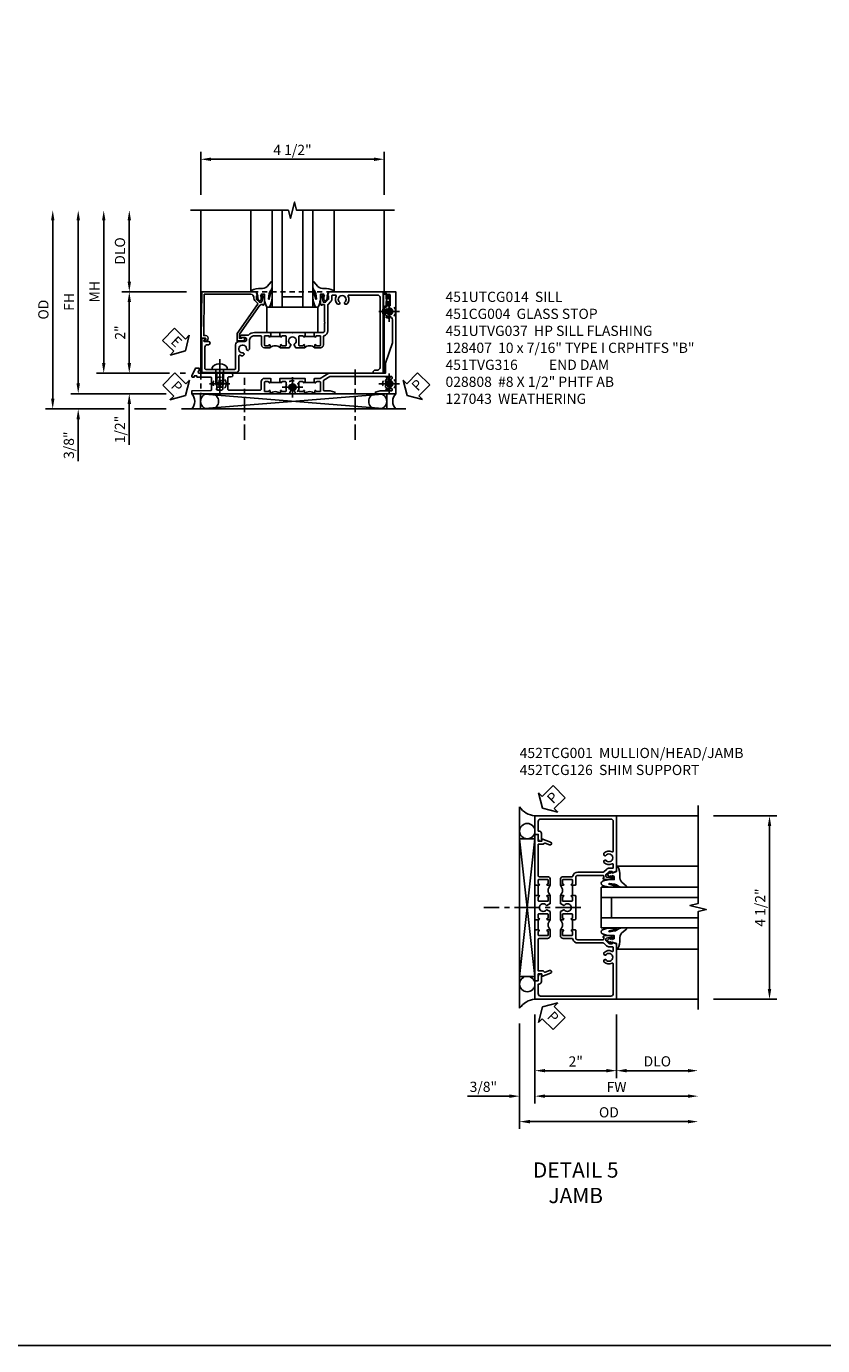
# Model space of a CAD drawing. Extents: x 0 to 118, y 0 to 75.
# Drawn here: x 37 to 57, y 0 to 33 of the extents above; entities that cross this region are included whole.
import ezdxf

# ---------------------------------------------------------------- set-up
doc = ezdxf.new("R2010")
doc.units = 0
doc.header["$LTSCALE"] = 0.5
doc.header["$MEASUREMENT"] = 0
for name, pattern in [('CENTER', [2, 1.25, -0.25, 0.25, -0.25]), ('CENTER2', [1.125, 0.75, -0.125, 0.125, -0.125]), ('HIDDEN', [0.375, 0.25, -0.125])]:
    doc.linetypes.add(name, pattern=pattern)
doc.layers.get('0').update_dxf_attribs({"color": 4, "linetype": 'CONTINUOUS'})
for name, color, linetype in [('CENTER', 1, 'CENTER'), ('DIME', 2, 'CONTINUOUS'), ('FORMAT', 7, 'CONTINUOUS'), ('HIDDEN', 3, 'HIDDEN'), ('TEXT', 3, 'CONTINUOUS')]:
    doc.layers.add(name, color=color, linetype=linetype)
doc.styles.get("Standard").update_dxf_attribs({"font": 'arial.ttf'})
doc.dimstyles.new('EXT_ON-OFF', dxfattribs={"dimscale": 2, "dimtxt": 0.125, "dimasz": 0.125, "dimexe": 0.09, "dimexo": 0.1875, "dimgap": 0.05, "dimtad": 3, "dimdec": 5, "dimzin": 3, "dimdsep": 46, "dimlunit": 5, "dimtxsty": 'STANDARD', "dimcen": 0, "dimse2": 1, "dimazin": 0, "dimtfac": 1, "dimtdec": 5, "dimtofl": 0, "dimtmove": 0, "dimatfit": 0, "dimfxl": 1, "dimfrac": 2, "dimtolj": 1, "dimtzin": 3, "dimarcsym": 0})
doc.dimstyles.new('EXT_ON-ON', dxfattribs={"dimscale": 2, "dimtxt": 0.125, "dimasz": 0.125, "dimexe": 0.09, "dimexo": 0.1875, "dimgap": 0.05, "dimtad": 3, "dimdec": 5, "dimzin": 3, "dimdsep": 46, "dimlunit": 5, "dimtxsty": 'STANDARD', "dimcen": 0, "dimazin": 0, "dimtfac": 1, "dimtdec": 5, "dimtofl": 0, "dimtmove": 0, "dimatfit": 0, "dimfxl": 1, "dimfrac": 2, "dimtolj": 1, "dimtzin": 3, "dimarcsym": 0})

# ---------------------------------------------------------------- blocks, each defined once
blk = doc.blocks.new('*D116')
at = {"layer": 'DIME', "color": 0, "lineweight": -2, "transparency": 16777216}
for p, q in [((3.375, 2.75), (4.93, 2.75)), ((4.75, -1.5), (4.75, 2.5)), ((3.375, -1.75), (4.93, -1.75))]:
    blk.add_line(p, q, dxfattribs=at)
at = {"layer": 'DIME', "color": 0, "transparency": 16777216}
for points in [[(4.708, 2.5), (4.792, 2.5), (4.75, 2.75)], [(4.708, -1.5), (4.792, -1.5), (4.75, -1.75)]]:
    blk.add_solid(points, dxfattribs=at)
at = {"layer": 'DIME', "color": 0, "transparency": 16777216, "insert": (4.521, 0.5), "char_height": 0.25, "attachment_point": 5, "rotation": 90}
blk.add_mtext('\\A1;4 1/2"', dxfattribs=at)
blk = doc.blocks.new('*D117')
at = {"layer": 'DIME', "color": 0, "lineweight": -2, "transparency": 16777216}
for p, q in [((-1, -2.125), (-1, -4.305)), ((-1.375, -2.344), (-1.375, -4.305)), ((-1.625, -4.125), (-2.653, -4.125)), ((-0.75, -4.125), (-0.5, -4.125))]:
    blk.add_line(p, q, dxfattribs=at)
at = {"layer": 'DIME', "color": 0, "transparency": 16777216}
for points in [[(-1.625, -4.083), (-1.625, -4.167), (-1.375, -4.125)], [(-0.75, -4.083), (-0.75, -4.167), (-1, -4.125)]]:
    blk.add_solid(points, dxfattribs=at)
at = {"layer": 'DIME', "color": 0, "transparency": 16777216, "insert": (-2.264, -3.896), "char_height": 0.25, "attachment_point": 5}
blk.add_mtext('\\A1;3/8"', dxfattribs=at)
blk = doc.blocks.new('*D118')
at = {"layer": 'DIME', "color": 0, "lineweight": -2, "transparency": 16777216}
for p, q in [((-1.375, -2.344), (-1.375, -4.93)), ((-1.125, -4.75), (2.75, -4.75))]:
    blk.add_line(p, q, dxfattribs=at)
at = {"layer": 'DIME', "color": 0, "transparency": 16777216}
for points in [[(-1.125, -4.708), (-1.125, -4.792), (-1.375, -4.75)], [(2.75, -4.708), (2.75, -4.792), (3, -4.75)]]:
    blk.add_solid(points, dxfattribs=at)
at = {"layer": 'DIME', "color": 0, "transparency": 16777216, "insert": (0.813, -4.521), "char_height": 0.25, "attachment_point": 5}
blk.add_mtext('\\A1;OD', dxfattribs=at)
blk = doc.blocks.new('*D119')
at = {"layer": 'DIME', "color": 0, "lineweight": -2, "transparency": 16777216}
for p, q in [((-1, -2.125), (-1, -4.305)), ((-0.75, -4.125), (2.75, -4.125))]:
    blk.add_line(p, q, dxfattribs=at)
at = {"layer": 'DIME', "color": 0, "transparency": 16777216}
for points in [[(-0.75, -4.083), (-0.75, -4.167), (-1, -4.125)], [(2.75, -4.083), (2.75, -4.167), (3, -4.125)]]:
    blk.add_solid(points, dxfattribs=at)
at = {"layer": 'DIME', "color": 0, "transparency": 16777216, "insert": (1, -3.9), "char_height": 0.25, "attachment_point": 5}
blk.add_mtext('\\A1;FW', dxfattribs=at)
blk = doc.blocks.new('*D120')
at = {"layer": 'DIME', "color": 0, "lineweight": -2, "transparency": 16777216}
for p, q in [((-1, -2.125), (-1, -3.68)), ((1, -2.125), (1, -3.68)), ((-0.75, -3.5), (0.75, -3.5))]:
    blk.add_line(p, q, dxfattribs=at)
at = {"layer": 'DIME', "color": 0, "transparency": 16777216}
for points in [[(-0.75, -3.458), (-0.75, -3.542), (-1, -3.5)], [(0.75, -3.458), (0.75, -3.542), (1, -3.5)]]:
    blk.add_solid(points, dxfattribs=at)
at = {"layer": 'DIME', "color": 0, "transparency": 16777216, "insert": (0, -3.274), "char_height": 0.25, "attachment_point": 5}
blk.add_mtext('\\A1;2"', dxfattribs=at)
blk = doc.blocks.new('*D121')
at = {"layer": 'DIME', "color": 0, "lineweight": -2, "transparency": 16777216}
for p, q in [((1, -2.125), (1, -3.68)), ((1.25, -3.5), (2.75, -3.5))]:
    blk.add_line(p, q, dxfattribs=at)
at = {"layer": 'DIME', "color": 0, "transparency": 16777216}
for points in [[(1.25, -3.458), (1.25, -3.542), (1, -3.5)], [(2.75, -3.458), (2.75, -3.542), (3, -3.5)]]:
    blk.add_solid(points, dxfattribs=at)
at = {"layer": 'DIME', "color": 0, "transparency": 16777216, "insert": (2, -3.271), "char_height": 0.25, "attachment_point": 5}
blk.add_mtext('\\A1;DLO', dxfattribs=at)
blk = doc.blocks.new('B452TCG126')
for p, q in [((0.92, 0.797), (0.92, 1.047)), ((0.92, 0.203), (0.92, -0.047))]:
    blk.add_line(p, q)
for points in [[(1, 1.057), (0.99, 1.047), (0.904, 1.047, -1), (0.904, 1.078), (0.905, 1.078, 0.414214), (0.92, 1.093), (0.92, 1.173, 0.414214), (0.905, 1.188), (0.69, 1.188, 0.414214), (0.675, 1.173), (0.675, 1.093, 0.414214), (0.69, 1.078), (0.69, 1.078, -1), (0.69, 1.047), (0.625, 1.047), (0.625, 1.188, -0.414214), (0.695, 1.258), (0.9, 1.258, 0.414214), (0.92, 1.278), (0.92, 2.055), (0.799, 2.055, -0.315299), (0.78, 2.068), (0.779, 2.071, 0.414214), (0.753, 2.083), (0.641, 2.042, -1), (0.617, 2.108), (0.834, 2.187), (0.834, 2.125), (0.92, 2.125), (0.92, 2.295), (1, 2.295)], [(0.905, 0.766), (0.904, 0.766, -1), (0.904, 0.797), (0.99, 0.797), (1, 0.787), (1, 0.51), (0.99, 0.5), (1, 0.49), (1, 0.213), (0.99, 0.203), (0.904, 0.203, -1), (0.904, 0.234), (0.905, 0.234, 0.414214), (0.92, 0.249), (0.92, 0.329, 0.414214), (0.905, 0.344), (0.69, 0.344, 0.414214), (0.675, 0.329), (0.675, 0.249, 0.414214), (0.69, 0.234), (0.69, 0.234, -1), (0.69, 0.203), (0.625, 0.203), (0.625, 0.4), (0.707, 0.448, -0.386545), (0.72, 0.445, 3.127286), (0.72, 0.555, -0.386545), (0.707, 0.552), (0.625, 0.6), (0.625, 0.797), (0.69, 0.797, -1), (0.69, 0.766), (0.69, 0.766, 0.414214), (0.675, 0.751), (0.675, 0.671, 0.414214), (0.69, 0.656), (0.905, 0.656, 0.414214), (0.92, 0.671), (0.92, 0.751, 0.414214)], [(0.99, -0.047), (1, -0.057), (1, -1.295), (0.92, -1.295), (0.92, -1.125), (0.834, -1.125), (0.834, -1.187), (0.617, -1.108, -1), (0.641, -1.042), (0.753, -1.083, 0.414214), (0.779, -1.071), (0.78, -1.068, -0.315299), (0.799, -1.055), (0.92, -1.055), (0.92, -0.278, 0.414214), (0.9, -0.258), (0.695, -0.258, -0.414214), (0.625, -0.188), (0.625, -0.047), (0.69, -0.047, -1), (0.69, -0.078), (0.69, -0.078, 0.414214), (0.675, -0.093), (0.675, -0.173, 0.414214), (0.69, -0.188), (0.905, -0.188, 0.414214), (0.92, -0.173), (0.92, -0.093, 0.414214), (0.905, -0.078), (0.904, -0.078, -1), (0.904, -0.047)]]:
    blk.add_lwpolyline(points, format="xyb", close=True)
for centre in [(0.494, 0.922), (0.494, 0.078)]:
    blk.add_arc(centre, 0.181, 316.3972, 43.6028)
blk = doc.blocks.new('B452TCG001')
for p, q in [((-0.08, 0.797), (-0.08, 1.047)), ((-0.08, -0.047), (-0.08, 0.203))]:
    blk.add_line(p, q)
for points in [[(0.897, 1.356), (0.897, 1.385), (0.826, 1.385, 0.198912), (0.808, 1.378), (0.741, 1.311), (0.741, 1.269, 0.354119), (0.757, 1.25), (0.859, 1.227), (0.897, 1.227), (0.897, 1.256), (0.909, 1.256, -0.414214), (0.929, 1.236), (0.929, 1.207, -0.414214), (0.909, 1.187), (0.708, 1.187, -0.414214), (0.669, 1.226), (0.691, 1.226), (0.691, 1.268, 0.414214), (0.671, 1.288), (0.05, 1.288, 0.414214), (0, 1.238), (0, 1.057), (-0.01, 1.047), (-0.096, 1.047, -1), (-0.096, 1.078), (-0.095, 1.078, 0.414214), (-0.08, 1.093), (-0.08, 1.173, 0.414214), (-0.095, 1.188), (-0.31, 1.188, 0.414214), (-0.325, 1.173), (-0.325, 1.093, 0.414214), (-0.31, 1.078), (-0.31, 1.078, -1), (-0.31, 1.047), (-0.375, 1.047), (-0.375, 1.188, -0.414214), (-0.305, 1.258), (-0.094, 1.258, 0.33622), (-0.075, 1.273, -0.33622), (0.05, 1.368), (0.674, 1.368, 0.19902), (0.692, 1.375), (0.752, 1.435, -0.19902), (0.826, 1.465), (0.9, 1.465, 0.414214), (0.92, 1.485), (0.92, 1.557, 0.568098), (0.89, 1.574, -0.339754), (0.692, 1.606), (0.692, 1.65), (0.721, 1.667, -0.386545), (0.735, 1.664, 3.127286), (0.735, 1.775, -0.386545), (0.721, 1.772), (0.692, 1.789), (0.692, 1.833, -0.339754), (0.89, 1.865, 0.568098), (0.92, 1.882), (0.92, 2.61, 0.414214), (0.86, 2.67), (-0.86, 2.67, 0.414214), (-0.92, 2.61), (-0.92, 2.375), (-0.9, 2.375, -0.414214), (-0.84, 2.315), (-0.84, 2.125), (-0.858, 2.125, -0.414214), (-0.92, 2.187), (-0.92, 2.295), (-1, 2.295), (-1, 2.75), (1, 2.75), (1, 1.392)], [(0, 0.49), (0, 0.213), (-0.01, 0.203), (-0.096, 0.203, -1), (-0.096, 0.234), (-0.095, 0.234, 0.414214), (-0.08, 0.249), (-0.08, 0.329, 0.414214), (-0.095, 0.344), (-0.31, 0.344, 0.414214), (-0.325, 0.329), (-0.325, 0.249, 0.414214), (-0.31, 0.234), (-0.31, 0.234, -1), (-0.31, 0.203), (-0.375, 0.203), (-0.375, 0.4), (-0.293, 0.448, -0.386545), (-0.28, 0.445, 3.127286), (-0.28, 0.555, -0.386545), (-0.293, 0.552), (-0.375, 0.6), (-0.375, 0.797), (-0.31, 0.797, -1), (-0.31, 0.766), (-0.31, 0.766, 0.414214), (-0.325, 0.751), (-0.325, 0.671, 0.414214), (-0.31, 0.656), (-0.095, 0.656, 0.414214), (-0.08, 0.671), (-0.08, 0.751, 0.414214), (-0.095, 0.766), (-0.096, 0.766, -1), (-0.096, 0.797), (-0.01, 0.797), (0, 0.787), (0, 0.51), (-0.01, 0.5)], [(0.92, -0.882, 0.568098), (0.89, -0.865, -0.339754), (0.692, -0.833), (0.692, -0.789), (0.721, -0.772, -0.386545), (0.735, -0.775, 3.127286), (0.735, -0.664, -0.386545), (0.721, -0.667), (0.692, -0.65), (0.692, -0.606, -0.339754), (0.89, -0.574, 0.568098), (0.92, -0.557), (0.92, -0.485, 0.414214), (0.9, -0.465), (0.826, -0.465, -0.19902), (0.752, -0.435), (0.692, -0.375, 0.19902), (0.674, -0.368), (0.05, -0.368, -0.33622), (-0.075, -0.273, 0.33622), (-0.094, -0.258), (-0.305, -0.258, -0.414214), (-0.375, -0.188), (-0.375, -0.047), (-0.31, -0.047, -1), (-0.31, -0.078), (-0.31, -0.078, 0.414214), (-0.325, -0.093), (-0.325, -0.173, 0.414214), (-0.31, -0.188), (-0.095, -0.188, 0.414214), (-0.08, -0.173), (-0.08, -0.093, 0.414214), (-0.095, -0.078), (-0.096, -0.078, -1), (-0.096, -0.047), (-0.01, -0.047), (0, -0.057), (0, -0.238, 0.414214), (0.05, -0.288), (0.671, -0.288, 0.414214), (0.691, -0.268), (0.691, -0.226), (0.669, -0.226, -0.414214), (0.708, -0.187), (0.909, -0.187, -0.414214), (0.929, -0.207), (0.929, -0.236, -0.414214), (0.909, -0.256), (0.897, -0.256), (0.897, -0.227), (0.859, -0.227), (0.757, -0.25, 0.354119), (0.741, -0.269), (0.741, -0.311), (0.808, -0.378, 0.198912), (0.826, -0.385), (0.897, -0.385), (0.897, -0.356), (1, -0.392), (1, -1.75), (-1, -1.75), (-1, -1.295), (-0.92, -1.295), (-0.92, -1.187, -0.414214), (-0.858, -1.125), (-0.84, -1.125), (-0.84, -1.315, -0.414214), (-0.9, -1.375), (-0.92, -1.375), (-0.92, -1.61, 0.414214), (-0.86, -1.67), (0.86, -1.67, 0.414214), (0.92, -1.61)]]:
    blk.add_lwpolyline(points, format="xyb", close=True)
for centre in [(-0.506, 0.922), (-0.506, 0.078)]:
    blk.add_arc(centre, 0.181, 316.3972, 43.6028)
blk = doc.blocks.new('B027074-M')
blk.add_lwpolyline([(0.062, 0.144), (0.035, 0.149), (0.069, 0.257), (0.13, 0.261), (0.205, 0.259), (0.195, 0.29, 0.12571), (-0.037, 0.341, -0.226084), (-0.19, 0.391), (-0.286, 0.502, 0.644976), (-0.312, 0.49), (-0.31, 0.361, 0.151869), (-0.294, 0.316), (-0.255, 0.257, -0.029345), (-0.238, 0.205), (-0.221, 0.083, -0.653812), (-0.241, 0.076), (-0.285, 0.241, 0.888636), (-0.31, 0.239), (-0.31, 0.105, 0.064205), (-0.268, -0.084, 0.689636), (-0.165, -0.084, 0.070356), (-0.124, 0.105), (-0.124, 0.201), (-0.051, 0.201), (-0.029, 0.147), (-0.068, 0.142), (-0.034, 0.106), (-0.065, 0.084), (-0.004, 0.03), (0.052, 0.096), (0.027, 0.106)], format="xyb", close=True)
blk = doc.blocks.new('S451GT1000')
for p, q in [((-1, -0.625), (-1, -3)), ((0, -0.625), (-1, -0.625)), ((-0.75, -0.625), (-0.75, -3)), ((-0.25, -0.625), (-0.25, -3)), ((0, -0.625), (0, -3)), ((-0.25, -0.875), (-0.75, -0.875)), ((-1.518, -1), (-1.518, -3)), ((0.517, -1), (0.517, -3))]:
    blk.add_line(p, q)
at = {"rotation": 180}
blk.add_blockref('B027074-M', (-1.312, -0.742), dxfattribs=at)
at = {"xscale": -1, "rotation": 180}
blk.add_blockref('B027074-M', (0.312, -0.742), dxfattribs=at)
blk = doc.blocks.new('PSEAL2')
at = {"layer": 'TEXT', "color": 7}
for p, q in [((0.196, 0.338), (0, 0)), ((0.196, 0.21), (0.196, 0.338)), ((0.196, -0.338), (0, 0)), ((0.575, 0.21), (0.196, 0.21)), ((0.575, 0.21), (0.575, -0.21)), ((0.196, -0.21), (0.196, -0.338)), ((0.575, -0.21), (0.196, -0.21))]:
    blk.add_line(p, q, dxfattribs=at)
at = {"layer": 'TEXT', "color": 3}
blk.add_text('P', height=0.25, dxfattribs=at).set_placement((0.247, -0.116))
blk = doc.blocks.new('*D1945')
at = {"layer": 'DIME', "color": 0, "linetype": 'Continuous', "lineweight": -2, "transparency": 16777216}
for p, q in [((-4.752, -1.25), (-4.752, 2.75)), ((-2.595, -1.5), (-4.932, -1.5)), ((-2.344, -1.5), (-2.345, -1.5))]:
    blk.add_line(p, q, dxfattribs=at)
at = {"layer": 'DIME', "color": 0, "linetype": 'Continuous', "transparency": 16777216}
for points in [[(-4.793, 2.75), (-4.71, 2.75), (-4.752, 3)], [(-4.793, -1.25), (-4.71, -1.25), (-4.752, -1.5)]]:
    blk.add_solid(points, dxfattribs=at)
at = {"layer": 'DIME', "color": 0, "linetype": 'Continuous', "transparency": 16777216, "insert": (-4.977, 0.75), "char_height": 0.25, "attachment_point": 5, "rotation": 90}
blk.add_mtext('\\A1;FH  ', dxfattribs=at)
blk = doc.blocks.new('*D1934')
at = {"layer": 'DIME', "color": 0, "lineweight": -2, "transparency": 16777216}
for p, q in [((-3.5, 1.25), (-3.5, 2.75)), ((-2.101, 1), (-3.68, 1))]:
    blk.add_line(p, q, dxfattribs=at)
at = {"layer": 'DIME', "color": 0, "transparency": 16777216}
for points in [[(-3.542, 2.75), (-3.458, 2.75), (-3.5, 3)], [(-3.542, 1.25), (-3.458, 1.25), (-3.5, 1)]]:
    blk.add_solid(points, dxfattribs=at)
at = {"layer": 'DIME', "color": 0, "transparency": 16777216, "insert": (-3.729, 2), "char_height": 0.25, "attachment_point": 5, "rotation": 90}
blk.add_mtext('\\A1;DLO', dxfattribs=at)
blk = doc.blocks.new('*D1942')
at = {"layer": 'DIME', "color": 0, "lineweight": -2, "transparency": 16777216}
for p, q in [((-2.101, 1), (-3.68, 1)), ((-3.5, 0.75), (-3.5, -0.75)), ((-2.517, -1), (-3.68, -1)), ((-2.125, -1), (-2.251, -1))]:
    blk.add_line(p, q, dxfattribs=at)
at = {"layer": 'DIME', "color": 0, "transparency": 16777216}
for points in [[(-3.542, 0.75), (-3.458, 0.75), (-3.5, 1)], [(-3.542, -0.75), (-3.458, -0.75), (-3.5, -1)]]:
    blk.add_solid(points, dxfattribs=at)
at = {"layer": 'DIME', "color": 0, "transparency": 16777216, "insert": (-3.726, 0), "char_height": 0.25, "attachment_point": 5, "rotation": 90}
blk.add_mtext('\\A1;2"', dxfattribs=at)
blk = doc.blocks.new('B028808H')
for p, q in [((-0.091, 0.015), (-0.06, 0.015)), ((-0.091, 0.015), (-0.091, -0.015)), ((-0.015, 0.091), (-0.015, 0.06)), ((-0.015, 0.091), (0.015, 0.091)), ((0.015, 0.091), (0.015, 0.06)), ((0.06, 0.015), (0.091, 0.015)), ((0.091, 0.015), (0.091, -0.015)), ((-0.091, -0.015), (-0.06, -0.015)), ((-0.015, -0.06), (-0.015, -0.091)), ((-0.015, -0.091), (0.015, -0.091)), ((0.015, -0.06), (0.015, -0.091)), ((0.06, -0.015), (0.091, -0.015))]:
    blk.add_line(p, q)
blk.add_circle((0, 0), 0.161)
for centre, start, end in [((-0.06, 0.06), 270, 0), ((0.06, 0.06), 180, 270), ((-0.06, -0.06), 0, 89.9999), ((0.06, -0.06), 90, 180)]:
    blk.add_arc(centre, 0.0455, start, end)
at = {"layer": 'CENTER'}
for p, q in [((-0.25, 0), (0.25, 0)), ((0, 0.25), (0, -0.25))]:
    blk.add_line(p, q, dxfattribs=at)
blk = doc.blocks.new('*D1941')
at = {"layer": 'DIME', "color": 0, "lineweight": -2, "transparency": 16777216}
for p, q in [((-3.5, -0.75), (-3.5, -0.5)), ((-2.517, -1), (-3.68, -1)), ((-2.125, -1), (-2.251, -1)), ((-3.5, -1.75), (-3.5, -2.755))]:
    blk.add_line(p, q, dxfattribs=at)
at = {"layer": 'DIME', "color": 0, "transparency": 16777216}
for points in [[(-3.542, -0.75), (-3.458, -0.75), (-3.5, -1)], [(-3.542, -1.75), (-3.458, -1.75), (-3.5, -1.5)]]:
    blk.add_solid(points, dxfattribs=at)
at = {"layer": 'DIME', "color": 0, "transparency": 16777216, "insert": (-3.729, -2.378), "char_height": 0.25, "attachment_point": 5, "rotation": 90}
blk.add_mtext('\\A1;1/2"', dxfattribs=at)
blk = doc.blocks.new('*D1944')
at = {"layer": 'DIME', "color": 0, "lineweight": -2, "transparency": 16777216}
for p, q in [((-4.752, -1.25), (-4.752, -1)), ((-2.595, -1.5), (-4.932, -1.5)), ((-2.344, -1.5), (-2.345, -1.5)), ((-3.625, -1.875), (-4.932, -1.875)), ((-2.594, -1.875), (-3.375, -1.875)), ((-4.752, -2.125), (-4.752, -3.153))]:
    blk.add_line(p, q, dxfattribs=at)
at = {"layer": 'DIME', "color": 0, "transparency": 16777216}
for points in [[(-4.793, -1.25), (-4.71, -1.25), (-4.752, -1.5)], [(-4.793, -2.125), (-4.71, -2.125), (-4.752, -1.875)]]:
    blk.add_solid(points, dxfattribs=at)
at = {"layer": 'DIME', "color": 0, "transparency": 16777216, "insert": (-4.981, -2.764), "char_height": 0.25, "attachment_point": 5, "rotation": 90}
blk.add_mtext('\\A1;3/8"', dxfattribs=at)
blk = doc.blocks.new('*D1947')
at = {"layer": 'DIME', "color": 0, "lineweight": -2, "transparency": 16777216}
for p, q in [((-5.377, -1.625), (-5.377, 2.75)), ((-3.625, -1.875), (-5.557, -1.875)), ((-2.594, -1.875), (-3.375, -1.875))]:
    blk.add_line(p, q, dxfattribs=at)
at = {"layer": 'DIME', "color": 0, "transparency": 16777216}
for points in [[(-5.418, 2.75), (-5.335, 2.75), (-5.377, 3)], [(-5.418, -1.625), (-5.335, -1.625), (-5.377, -1.875)]]:
    blk.add_solid(points, dxfattribs=at)
at = {"layer": 'DIME', "color": 0, "transparency": 16777216, "insert": (-5.606, 0.562), "char_height": 0.25, "attachment_point": 5, "rotation": 90}
blk.add_mtext('\\A1;OD', dxfattribs=at)
blk = doc.blocks.new('*D1933')
at = {"layer": 'DIME', "color": 0, "lineweight": -2, "transparency": 16777216}
for p, q in [((-1.75, 3.375), (-1.75, 4.43)), ((-1.5, 4.25), (2.5, 4.25)), ((2.75, 3.375), (2.75, 4.43))]:
    blk.add_line(p, q, dxfattribs=at)
at = {"layer": 'DIME', "color": 0, "transparency": 16777216}
for points in [[(-1.5, 4.292), (-1.5, 4.208), (-1.75, 4.25)], [(2.5, 4.292), (2.5, 4.208), (2.75, 4.25)]]:
    blk.add_solid(points, dxfattribs=at)
at = {"layer": 'DIME', "color": 0, "transparency": 16777216, "insert": (0.5, 4.479), "char_height": 0.25, "attachment_point": 5}
blk.add_mtext('\\A1;4 1/2"', dxfattribs=at)
blk = doc.blocks.new('*D1943')
at = {"layer": 'DIME', "color": 0, "lineweight": -2, "transparency": 16777216}
for p, q in [((-4.127, -0.75), (-4.127, 2.75)), ((-2.517, -1), (-4.307, -1)), ((-2.125, -1), (-2.251, -1))]:
    blk.add_line(p, q, dxfattribs=at)
at = {"layer": 'DIME', "color": 0, "transparency": 16777216}
for points in [[(-4.168, 2.75), (-4.085, 2.75), (-4.127, 3)], [(-4.168, -0.75), (-4.085, -0.75), (-4.127, -1)]]:
    blk.add_solid(points, dxfattribs=at)
at = {"layer": 'DIME', "color": 0, "transparency": 16777216, "insert": (-4.352, 1), "char_height": 0.25, "attachment_point": 5, "rotation": 90}
blk.add_mtext('\\A1;MH', dxfattribs=at)
blk = doc.blocks.new('PSEAL1')
at = {"layer": 'TEXT', "color": 7}
for p, q in [((-0.196, 0.21), (-0.196, 0.338)), ((-0.196, 0.338), (0, 0)), ((-0.575, 0.21), (-0.196, 0.21)), ((-0.575, 0.21), (-0.575, -0.21)), ((-0.196, -0.338), (0, 0)), ((-0.575, -0.21), (-0.196, -0.21)), ((-0.196, -0.21), (-0.196, -0.338))]:
    blk.add_line(p, q, dxfattribs=at)
at = {"layer": 'TEXT', "color": 3}
blk.add_text('P', height=0.25, dxfattribs=at).set_placement((-0.413, -0.116))
blk = doc.blocks.new('ESEAL1')
at = {"layer": 'TEXT', "color": 7}
for p, q in [((-0.196, 0.338), (0, 0)), ((-0.196, 0.21), (-0.196, 0.338)), ((-0.575, 0.21), (-0.575, -0.21)), ((-0.575, 0.21), (-0.196, 0.21)), ((-0.196, -0.338), (0, 0)), ((-0.575, -0.21), (-0.196, -0.21)), ((-0.196, -0.21), (-0.196, -0.338))]:
    blk.add_line(p, q, dxfattribs=at)
at = {"layer": 'TEXT', "color": 3}
blk.add_text('E', height=0.25, dxfattribs=at).set_placement((-0.413, -0.116))
blk = doc.blocks.new('B451CG004')
blk.add_lwpolyline([(-0.846, -0.448, 0.198912), (-0.784, -0.423), (-0.72, -0.358, -0.36397), (-0.688, -0.356), (0.027, -0.856), (0.204, -0.856), (0.204, -0.71, 1.646335), (0.141, -0.743), (0.141, -0.801), (0.044, -0.801), (-0.671, -0.3), (-0.671, -0.288, -0.414214), (-0.691, -0.268), (-0.691, -0.226), (-0.669, -0.226, 0.414214), (-0.707, -0.188), (-0.909, -0.188, 0.414214), (-0.929, -0.208), (-0.929, -0.237, 0.414214), (-0.909, -0.257), (-0.897, -0.257), (-0.897, -0.228), (-0.859, -0.228), (-0.757, -0.249, -0.354119), (-0.741, -0.269), (-0.741, -0.312), (-0.808, -0.378, -0.198912), (-0.825, -0.386), (-0.897, -0.386), (-0.897, -0.357), (-1, -0.393), (-1, -1.726), (0.139, -1.741), (0.139, -1.633), (0.203, -1.67, 0.589045), (0.218, -1.661), (0.216, -1.604), (0.171, -1.578, 0.57735), (0.076, -1.633), (0.076, -1.677), (-0.938, -1.664), (-0.938, -0.518, -0.414214), (-0.867, -0.448)], format="xyb", close=True)
blk = doc.blocks.new('B027073')
blk.add_lwpolyline([(0.625, 0), (0.625, 0.625), (-0.625, 0.625), (-0.625, 0)], close=True)
blk = doc.blocks.new('B128407')
for p, q in [((-0.133, 0.02), (-0.133, -0.02)), ((0, 0.178), (0, -0.179)), ((0, 0.095), (0.312, 0.095)), ((0.312, 0.095), (0.438, 0.065)), ((0.438, 0.065), (0.438, -0.065)), ((0, -0.095), (0.312, -0.095)), ((0.312, -0.095), (0.438, -0.065))]:
    blk.add_line(p, q)
at = {"ltscale": 0.5}
for p, q in [((-0.038, 0.186), (-0.008, 0.186)), ((-0.038, -0.186), (-0.008, -0.186))]:
    blk.add_line(p, q, dxfattribs=at)
for centre, radius, start, end in [((0.067, 0.02), 0.2, 125.5224, 180), ((-0.038, 0.167), 0.02, 90, 125.5224), ((-0.008, 0.178), 0.008, 0, 90), ((0.067, -0.02), 0.2, 180, 234.4776), ((-0.038, -0.167), 0.02, 234.4776, 270)]:
    blk.add_arc(centre, radius, start, end)
blk.add_arc((-0.008, -0.179), 0.008, 270, 0, dxfattribs=at)
at = {"layer": 'CENTER', "ltscale": 0.5}
blk.add_line((-0.25, 0), (0.562, 0), dxfattribs=at)
blk = doc.blocks.new('B451TVG316')
at = {"layer": 'HIDDEN'}
blk.add_lwpolyline([(-1.75, 1), (-1.75, -1.5), (3.031, -1.5), (3.031, 1)], close=True, dxfattribs=at)
for centre in [(2.87, 0.516), (-1.284, -1.255), (0.5, -1.344), (2.87, -1.255)]:
    blk.add_circle(centre, 0.0885, dxfattribs=at)
blk = doc.blocks.new('451UTVG037-1A')
blk.add_lwpolyline([(-0.13, -1.838), (-0.05, -1.838), (-0.05, -1.823), (-0.034, -1.823, 1.008231), (-0.035, -1.792, -0.419023), (-0.05, -1.777), (-0.05, -1.697, -0.414214), (-0.035, -1.682), (0.18, -1.682, -0.414214), (0.195, -1.697), (0.195, -1.777, -0.419023), (0.18, -1.792, 1.008231), (0.18, -1.823), (0.245, -1.823), (0.245, -1.33), (0.206, -1.33), (0.175, -1.446), (0.175, -1.592, -0.414214), (0.155, -1.612), (-0.072, -1.612, -0.267949), (-0.09, -1.602), (-0.175, -1.454), (-0.175, 0.054, -0.414214), (-0.155, 0.074), (-0.133, 0.074, -0.531846), (-0.115, 0.047, 0.290442), (-0.091, -0.084, 0.209104), (-0.08, -0.089), (-0.054, -0.089, 0.267949), (-0.041, -0.082), (-0.04, -0.079, 0.381934), (-0.044, -0.059, -3.042782), (0.044, -0.059, 0.381934), (0.04, -0.079), (0.041, -0.082, 0.267949), (0.054, -0.089), (0.08, -0.089, 0.209104), (0.091, -0.084, 0.290442), (0.115, 0.047, -0.531846), (0.133, 0.074), (0.155, 0.074, -0.414214), (0.175, 0.054), (0.175, -0.223), (0.206, -0.339), (0.245, -0.339), (0.245, 0.161), (-2.255, 0.161), (-2.255, -0.12), (-2.226, -0.12), (-2.218, -0.074, -0.36397), (-2.198, -0.057), (-2.127, -0.057, 1), (-2.127, -0.024), (-2.172, -0.024, -1), (-2.172, 0.022), (-1.923, 0.022, -1), (-1.923, -0.024), (-1.968, -0.024, 1), (-1.968, -0.057), (-1.898, -0.057, -0.36397), (-1.878, -0.074), (-1.87, -0.12), (-1.834, -0.12), (-1.834, -0.107, -0.32264), (-1.82, -0.088, 0.183205), (-1.812, -0.082), (-1.811, -0.079, 0.381934), (-1.815, -0.059, -3.042782), (-1.727, -0.059, 0.381934), (-1.731, -0.079), (-1.73, -0.082, 0.267949), (-1.717, -0.089), (-1.691, -0.089, 0.209104), (-1.68, -0.084, 0.19003), (-1.647, 0.001, -0.41565), (-1.567, 0.081), (-1.005, 0.081), (-0.505, -0.09), (-0.255, -0.09), (-0.255, -0.824), (-0.245, -0.834), (-0.255, -0.844), (-0.255, -1.475), (-0.13, -1.692), (-0.13, -1.813), (-0.12, -1.823), (-0.13, -1.833)], format="xyb", close=True)
blk = doc.blocks.new('451UTVG037-1B')
blk.add_lwpolyline([(-0.015, 0.468), (-0.095, 0.468), (-0.095, 0.463), (-0.085, 0.453), (-0.095, 0.443), (-0.095, 0.166), (-0.085, 0.156), (-0.095, 0.146), (-0.095, -0.131), (-0.085, -0.141), (-0.095, -0.151), (-0.095, -0.157), (-0.015, -0.157), (-0.015, -0.141), (0, -0.141, 1.008231), (0, -0.11, -0.419023), (-0.015, -0.095), (-0.015, -0.015, -0.414214), (0, 0), (0.215, 0, -0.414214), (0.23, -0.015), (0.23, -0.095, -0.419023), (0.215, -0.11, 1.008231), (0.214, -0.141), (0.28, -0.141), (0.28, 0.072), (0.203, 0.116, 0.381934), (0.183, 0.112, -3.042782), (0.183, 0.2, 0.381934), (0.203, 0.196), (0.28, 0.24), (0.28, 0.453), (0.214, 0.453, 1.008231), (0.215, 0.422, -0.419023), (0.23, 0.407), (0.23, 0.327, -0.414214), (0.215, 0.312), (0, 0.312, -0.414214), (-0.015, 0.327), (-0.015, 0.407, -0.419023), (0, 0.422, 1.008231), (0, 0.453), (-0.015, 0.453)], format="xyb", close=True)
blk = doc.blocks.new('451UTVG037-1C')
blk.add_lwpolyline([(1.205, 1.032), (1.226, 1.032), (1.226, 0.813), (1.205, 0.813), (1.205, 0.797), (1.22, 0.797, -1.008231), (1.22, 0.766, 0.419023), (1.205, 0.751), (1.205, 0.671, 0.414214), (1.22, 0.656), (1.435, 0.656, 0.414214), (1.45, 0.671), (1.45, 0.751, 0.419023), (1.435, 0.766, -1.008231), (1.434, 0.797), (1.5, 0.797, -0.4), (1.5, 1.047), (1.434, 1.047, -1.008231), (1.435, 1.078, 0.419023), (1.45, 1.093), (1.45, 1.173, 0.414214), (1.435, 1.188), (1.22, 1.188, 0.414214), (1.205, 1.173), (1.205, 1.093, 0.419023), (1.22, 1.078, -1.008231), (1.22, 1.047), (1.205, 1.047)], format="xyb", close=True)
blk = doc.blocks.new('451UTVG037-2')
blk.add_lwpolyline([(-0.245, 0.141), (-0.325, 0.141), (-0.325, 0.136), (-0.315, 0.126), (-0.325, 0.116), (-0.325, -0.015, 0.414214), (-0.245, -0.095), (-0.06, -0.095, -0.414214), (-0.04, -0.115), (-0.04, -0.494), (-0.03, -0.504), (-0.04, -0.514), (-0.04, -0.893, -0.414214), (-0.06, -0.913), (-0.34, -0.913, -0.414214), (-0.36, -0.893), (-0.36, -0.833, 1), (-0.45, -0.833), (-0.45, -1.038), (-0.205, -1.038), (-0.195, -1.028), (-0.185, -1.038), (-0.06, -1.038, -0.414214), (-0.04, -1.058), (-0.04, -1.165, -0.414214), (-0.06, -1.185), (-0.45, -1.185), (-0.45, -1.612, -1), (-0.512, -1.612), (-0.575, -1.612), (-0.575, -1.705), (-0.384, -1.794, 0.548619), (-0.356, -1.776), (-0.356, -1.733), (-0.386, -1.733), (-0.386, -1.671), (-0.356, -1.671), (-0.356, -1.33, -0.414214), (-0.336, -1.31), (-0.205, -1.31), (-0.195, -1.3), (-0.185, -1.31), (-0.05, -1.31, -0.408201), (-0.03, -1.33), (-0.02, -1.796), (0.05, -1.796), (0.05, 0.126), (-0.016, 0.126, 1.008231), (-0.015, 0.095, -0.419023), (0, 0.08), (0, 0, -0.414214), (-0.015, -0.015), (-0.23, -0.015, -0.414214), (-0.245, 0), (-0.245, 0.08, -0.419023), (-0.23, 0.095, 1.008231), (-0.23, 0.126), (-0.245, 0.126)], format="xyb", close=True)
blk = doc.blocks.new('451UTVG037-TB')
blk.add_lwpolyline([(1.5, -0.047, -0.4), (1.5, 0.203), (1.434, 0.203, -1.008231), (1.435, 0.234, 0.419023), (1.45, 0.249), (1.45, 0.329, 0.414214), (1.435, 0.344), (1.22, 0.344, 0.414214), (1.205, 0.329), (1.205, 0.249, 0.419023), (1.22, 0.234, -1.008231), (1.22, 0.203), (1.205, 0.203), (1.205, 0.187), (1.226, 0.187), (1.226, -0.031), (1.205, -0.031), (1.205, -0.047), (1.22, -0.047, -1.008231), (1.22, -0.078, 0.419023), (1.205, -0.093), (1.205, -0.173, 0.414214), (1.22, -0.188), (1.435, -0.188, 0.414214), (1.45, -0.173), (1.45, -0.093, 0.419023), (1.435, -0.078, -1.008231), (1.434, -0.047)], format="xyb", close=True)
blk = doc.blocks.new('B451UTVG037')
for name, p in [('451UTVG037-1A', (1.255, 2.87)), ('451UTVG037-1C', (0, 0)), ('451UTVG037-1B', (1.22, 0.344)), ('451UTVG037-TB', (0, 0)), ('451UTVG037-2', (1.45, -0.173))]:
    blk.add_blockref(name, p)
blk = doc.blocks.new('B451UTCG014')
for points in [[(0, 1.032), (0.08, 1.032), (0.08, 1.047), (0.095, 1.047, 1), (0.095, 1.078), (0.095, 1.078, -0.414214), (0.08, 1.093), (0.08, 1.173, -0.414214), (0.095, 1.188), (0.31, 1.188, -0.414214), (0.325, 1.173), (0.325, 1.093, -0.414214), (0.31, 1.078), (0.309, 1.078, 1), (0.309, 1.047), (0.375, 1.047), (0.375, 1.188, 0.414214), (0.305, 1.258), (0.1, 1.258, -0.336225), (0.081, 1.273, 0.336225), (-0.044, 1.367), (-0.676, 1.367, -0.198912), (-0.69, 1.373), (-0.751, 1.435, 0.198912), (-0.825, 1.465), (-0.9, 1.465, -0.414214), (-0.92, 1.485), (-0.92, 1.556, -0.567084), (-0.891, 1.573, 0.338898), (-0.692, 1.606), (-0.692, 1.649), (-0.718, 1.664, 0.374693), (-0.737, 1.66, -2.917647), (-0.737, 1.777, 0.374693), (-0.718, 1.773), (-0.692, 1.788), (-0.692, 1.832, 0.338898), (-0.891, 1.864, -0.567084), (-0.92, 1.882), (-0.92, 2.586, -0.414214), (-0.86, 2.646), (0.86, 2.646, -0.414214), (0.92, 2.586), (0.92, 2.536, 0.414214), (0.98, 2.476), (1, 2.476), (1, 2.726), (-1, 2.726), (-1, 1.392), (-0.897, 1.356), (-0.897, 1.385), (-0.825, 1.385, -0.198912), (-0.808, 1.378), (-0.741, 1.311), (-0.741, 1.269, -0.354119), (-0.757, 1.249), (-0.859, 1.227), (-0.897, 1.227), (-0.897, 1.256), (-0.909, 1.256, 0.414214), (-0.929, 1.236), (-0.929, 1.207, 0.414214), (-0.909, 1.187), (-0.707, 1.187, 0.414214), (-0.669, 1.225), (-0.691, 1.225), (-0.691, 1.267, -0.414214), (-0.671, 1.288), (-0.26, 1.288), (-0.25, 1.298), (-0.24, 1.288), (-0.05, 1.288, -0.414214), (0, 1.238), (0, 1.057), (0.01, 1.047), (0, 1.037)], [(0.08, 1.032), (0.101, 1.032), (0.101, 0.812), (0.08, 0.812), (0.08, 0.797), (0.095, 0.797, -1), (0.095, 0.766), (0.095, 0.766, 0.414214), (0.08, 0.751), (0.08, 0.671, 0.414214), (0.095, 0.656), (0.31, 0.656, 0.414214), (0.325, 0.671), (0.325, 0.751, 0.414214), (0.31, 0.766), (0.309, 0.766, -1), (0.309, 0.797), (0.375, 0.797, -0.4), (0.375, 1.047), (0.309, 1.047, -1), (0.309, 1.078), (0.31, 1.078, 0.414214), (0.325, 1.093), (0.325, 1.173, 0.414214), (0.31, 1.188), (0.095, 1.188, 0.414214), (0.08, 1.173), (0.08, 1.093, 0.414214), (0.095, 1.078), (0.095, 1.078, -1), (0.095, 1.047), (0.08, 1.047)], [(0, 0.187), (0.08, 0.187), (0.08, 0.203), (0.095, 0.203, 1), (0.095, 0.234), (0.095, 0.234, -0.414214), (0.08, 0.249), (0.08, 0.329, -0.414214), (0.095, 0.344), (0.31, 0.344, -0.414214), (0.325, 0.329), (0.325, 0.249, -0.414214), (0.31, 0.234), (0.309, 0.234, 1), (0.309, 0.203), (0.375, 0.203), (0.375, 0.421), (0.306, 0.46, 0.421864), (0.285, 0.455, -3.93644), (0.285, 0.545, 0.421864), (0.306, 0.54), (0.375, 0.579), (0.375, 0.797), (0.309, 0.797, 1), (0.309, 0.766), (0.31, 0.766, -0.414214), (0.325, 0.751), (0.325, 0.671, -0.414214), (0.31, 0.656), (0.095, 0.656, -0.414214), (0.08, 0.671), (0.08, 0.751, -0.414214), (0.095, 0.766), (0.095, 0.766, 1), (0.095, 0.797), (0.08, 0.797), (0.08, 0.812), (0, 0.812), (0, 0.807), (0.01, 0.797), (0, 0.787), (0, 0.51), (0.01, 0.5), (0, 0.49), (0, 0.213), (0.01, 0.203), (0, 0.193)], [(0.08, 0.187), (0.101, 0.187), (0.101, -0.032), (0.08, -0.032), (0.08, -0.047), (0.095, -0.047, -1), (0.095, -0.078), (0.095, -0.078, 0.414214), (0.08, -0.093), (0.08, -0.173, 0.414214), (0.095, -0.188), (0.31, -0.188, 0.414214), (0.325, -0.173), (0.325, -0.093, 0.414214), (0.31, -0.078), (0.309, -0.078, -1), (0.309, -0.047), (0.375, -0.047, -0.4), (0.375, 0.203), (0.309, 0.203, -1), (0.309, 0.234), (0.31, 0.234, 0.414214), (0.325, 0.249), (0.325, 0.329, 0.414214), (0.31, 0.344), (0.095, 0.344, 0.414214), (0.08, 0.329), (0.08, 0.249, 0.414214), (0.095, 0.234), (0.095, 0.234, -1), (0.095, 0.203), (0.08, 0.203)], [(0.08, -0.032), (0, -0.032), (0, -0.037), (0.01, -0.047), (0, -0.057), (0, -0.43, 0.2024), (0.062, -0.577), (0.062, -0.75, 1), (0.124, -0.75), (0.124, -0.672, -1), (0.218, -0.672), (0.218, -0.813, 0.414214), (0.298, -0.893), (0.884, -0.893, -0.414214), (0.904, -0.913), (0.904, -1.274), (0.914, -1.284), (0.904, -1.294), (0.904, -1.626, -0.414214), (0.884, -1.646), (0.358, -1.646, -0.414214), (0.298, -1.586), (0.298, -1.561, 1), (0.218, -1.561), (0.218, -1.663), (0.153, -1.625, 0.57735), (0.138, -1.634), (0.138, -1.726), (0.984, -1.726), (0.984, -0.893, 0.414214), (0.904, -0.813), (0.576, -0.813, -0.541052), (0.557, -0.785, 0.110935), (0.571, -0.714), (0.54, -0.683), (0.512, -0.691, 0.374693), (0.501, -0.707, -2.917647), (0.418, -0.624, 0.374693), (0.434, -0.613), (0.442, -0.585), (0.411, -0.554, 0.038046), (0.386, -0.555), (0.205, -0.555, -0.414214), (0.08, -0.43), (0.08, -0.278, -0.414214), (0.1, -0.258), (0.305, -0.258, 0.414214), (0.375, -0.188), (0.375, -0.047), (0.309, -0.047, 1), (0.309, -0.078), (0.31, -0.078, -0.414214), (0.325, -0.093), (0.325, -0.173, -0.414214), (0.31, -0.188), (0.095, -0.188, -0.414214), (0.08, -0.173), (0.08, -0.093, -0.414214), (0.095, -0.078), (0.095, -0.078, 1), (0.095, -0.047), (0.08, -0.047)]]:
    blk.add_lwpolyline(points, format="xyb", close=True)
blk = doc.blocks.new('B127043-M')
for points in [[(-0.083, -0.047, -0.260536), (-0.071, -0.04), (-0.028, -0.04), (-0.028, -0.035), (-0.056, -0.035, -0.198912), (-0.063, -0.032), (-0.072, -0.023, -0.198912), (-0.075, -0.016), (-0.075, 0.016, -0.198912), (-0.072, 0.023), (-0.063, 0.032, -0.198912), (-0.056, 0.035), (-0.028, 0.035), (-0.028, 0.04), (-0.071, 0.04, -0.260536), (-0.083, 0.047), (-0.084, 0.048, -0.140552), (-0.085, 0.053), (-0.085, 0.12, 1), (-0.158, 0.12), (-0.158, -0.12, 1), (-0.085, -0.12), (-0.085, -0.053, -0.140552), (-0.084, -0.048)], [(-0.088, -0.045, 0.28677), (-0.088, 0.045, -0.140552), (-0.09, 0.053), (-0.09, 0.12, 1), (-0.153, 0.12), (-0.153, -0.12, 1), (-0.09, -0.12), (-0.09, -0.053, -0.140552)], [(-0.028, 0.035), (-0.028, 0.125, -0.414214), (-0.018, 0.135), (-0.01, 0.135, -0.414214), (0, 0.125), (0, -0.125, -0.414214), (-0.01, -0.135), (-0.018, -0.135, -0.414214), (-0.028, -0.125), (-0.028, -0.035), (-0.056, -0.035, -0.198912), (-0.063, -0.032), (-0.072, -0.023, -0.198912), (-0.075, -0.016), (-0.075, 0.016, -0.198912), (-0.072, 0.023), (-0.063, 0.032, -0.198912), (-0.056, 0.035)]]:
    blk.add_lwpolyline(points, format="xyb", close=True)
blk = doc.blocks.new('S452TCJ01KCADS')
for p, q in [((-1.375, -1.968748), (-1.375, 2.969266)), ((-1.375, -1.1875), (-1, 2.188017)), ((-1, -1.1875), (-1.375, 2.188017))]:
    blk.add_line(p, q)
for points in [[(3, -2), (3, 0.4), (3.2, 0.45), (2.8, 0.55), (3, 0.6), (3, 3)], [(3, -1.75), (-1, -1.75), (-1, 2.75), (3, 2.75)]]:
    blk.add_lwpolyline(points)
blk.add_lwpolyline([(-1.375, -1.1875), (-1, -1.1875), (-1, 2.188017), (-1.375, 2.188017)], close=True)
for centre in [(-1.187125, 2.375517), (-1.187125, -1.375)]:
    blk.add_circle(centre, 0.1875)
for centre, start, end in [((-0.96526, 3.240877), 213.5399019, 265.9475967), ((-0.96526, -2.24036), 94.0524033, 146.4600981)]:
    blk.add_arc(centre, 0.491589, start, end)
at = {"layer": 'CENTER'}
blk.add_line((0.125, 0.500002), (-2.25, 0.500002), dxfattribs=at)
for p, rotation in [((-0.8125, 2.9375), 44.99999999999999), ((-0.8125, -1.9375), 315)]:
    blk.add_blockref('PSEAL2', p, dxfattribs=dict(rotation=rotation))
blk.add_blockref('B452TCG001', (0, 0))
at = {"xscale": -1}
blk.add_blockref('B452TCG126', (0, 0), dxfattribs=at)
at = {"xscale": -1, "rotation": 90}
blk.add_blockref('S451GT1000', (0, 0), dxfattribs=at)
at = {"layer": 'DIME'}
dim = blk.add_linear_dim(base=(4.75, 2.75), p1=(3.00001, -1.75), p2=(3.00001, 2.75), angle=90, dimstyle='EXT_ON-ON', override={"dimpost": '"'}, dxfattribs=at)
dim.commit()
dim.dimension.update_dxf_attribs({"geometry": '*D116', "text_midpoint": (4.520737, 0.5)})
for base, p2, picture, middle in [((-1.375, -4.125), (-1.375, -1.968748), '*D117', (-2.264222, -3.895651)), ((1, -3.5), (1, -1.749998), '*D120', (0, -3.274488))]:
    dim = blk.add_linear_dim(base=base, p1=(-1, -1.75), p2=p2, dimstyle='EXT_ON-ON', override={"dimpost": '"'}, dxfattribs=at)
    dim.commit()
    dim.dimension.update_dxf_attribs({"geometry": picture, "text_midpoint": middle})
for base, p1, text, picture, middle in [((3, -4.125), (-1, -1.75), 'FW', '*D119', (1, -3.9)), ((3, -3.5), (1, -1.749998), 'DLO', '*D121', (2, -3.270651)), ((3, -4.75), (-1.375, -1.968748), 'OD', '*D118', (0.8125, -4.520651))]:
    dim = blk.add_linear_dim(base=base, p1=p1, p2=(3, -2), text=text, dimstyle='EXT_ON-OFF', override={"dimpost": '"'}, dxfattribs=at)
    dim.commit()
    dim.dimension.update_dxf_attribs({"geometry": picture, "text_midpoint": middle})
blk = doc.blocks.new('S452TCS02KCADS')
for p, q in [((-1.751446, -1.5), (2.809051, -1.875)), ((2.809051, -1.5), (-1.751446, -1.875)), ((-2.219, -1.875), (3.281, -1.875))]:
    blk.add_line(p, q)
for points in [[(-2.000005, 3), (0.399995, 3), (0.449995, 2.8), (0.549995, 3.2), (0.599995, 3), (2.999995, 3)], [(-1.749995, 3), (-1.749995, -1.000066), (2.75, -0.99965), (2.75, 0.638853)], [(2.75, 0.947147), (2.75, 3)]]:
    blk.add_lwpolyline(points)
blk.add_lwpolyline([(-1.751446, -1.5), (2.809051, -1.5), (2.809051, -1.875), (-1.751446, -1.875)], close=True)
for centre, radius, start, end in [((-2.173099, -1.687229), 0.27678, 317.2801205, 42.5670909), ((-1.564201, -1.6875), 0.1875, 90, 270), ((-1.498106, -1.6875), 0.1875, 270, 90), ((2.555201, -1.6875), 0.1875, 90, 270), ((2.621296, -1.6875), 0.1875, 270, 90), ((3.234589, -1.687229), 0.27678, 137.4329091, 222.7198795)]:
    blk.add_arc(centre, radius, start, end)
at = {"layer": 'CENTER', "linetype": 'CENTER2'}
for p, q in [((2.035245, -2.628758), (2.035245, -0.86068)), ((-0.677255, -2.628758), (-0.677255, -1.115062))]:
    blk.add_line(p, q, dxfattribs=at)
for name, p, rotation in [('S451GT1000', (-0.000005, 0), 180), ('B451UTVG037', (0, 0), 270), ('B451CG004', (0, 0), 270), ('B451UTCG014', (0, 0), 270), ('ESEAL1', (-2.125005, -0.447047), 315.807511852749), ('PSEAL1', (-2.125005, -1.546894), 315.0959061837078), ('B128407', (-1.2845, -0.904375), 270), ('PSEAL2', (3.312495, -1.546894), 45.23901462409109)]:
    blk.add_blockref(name, p, dxfattribs=dict(rotation=rotation))
for name, p in [('B451TVG316', (0, 0)), ('B127043-M', (2.8835, 0.793)), ('B027073', (0.499424, 0))]:
    blk.add_blockref(name, p)
at = {"layer": 'HIDDEN'}
for p in [(2.869745, 0.516), (-1.284, -1.255), (0.499998, -1.34375), (2.870245, -1.255)]:
    blk.add_blockref('B028808H', p, dxfattribs=at)
at = {"layer": 'DIME'}
dim = blk.add_linear_dim(base=(2.75, 4.25), p1=(-1.75, 3), p2=(2.75, 3), dimstyle='EXT_ON-ON', override={"dimpost": '"'}, dxfattribs=at)
dim.commit()
dim.dimension.update_dxf_attribs({"geometry": '*D1933', "text_midpoint": (0.5, 4.479263)})
for base, p1, p2, text, dimstyle, picture, middle in [((-5.376563, 3), (-2.219, -1.875), (-2.000005, 3), 'OD', 'EXT_ON-OFF', '*D1947', (-5.605911, 0.5625)), ((-4.126563, 3), (-1.75, -1.000002), (-2.000005, 3), 'MH', 'EXT_ON-OFF', '*D1943', (-4.351563, 0.999999)), ((-3.500005, 3), (-1.726, 1), (-2.000005, 3), 'DLO', 'EXT_ON-OFF', '*D1934', (-3.729354, 2)), ((-3.500005, -1.000002), (-1.726, 1), (-1.75, -1.000002), '2"', 'EXT_ON-ON', '*D1942', (-3.725517, -0.000001))]:
    dim = blk.add_linear_dim(base=base, p1=p1, p2=p2, angle=90, text=text, dimstyle=dimstyle, override={"dimpost": '"'}, dxfattribs=at)
    dim.commit()
    dim.dimension.update_dxf_attribs({"geometry": picture, "text_midpoint": middle})
at = {"layer": 'DIME', "linetype": 'Continuous'}
dim = blk.add_linear_dim(base=(-4.751563, 3), p1=(-1.969255, -1.5), p2=(-2.000005, 3), angle=90, text='FH  ', dimstyle='EXT_ON-OFF', override={"dimpost": '"'}, dxfattribs=at)
dim.commit()
dim.dimension.update_dxf_attribs({"geometry": '*D1945', "text_midpoint": (-4.976562, 0.75)})
at = {"layer": 'DIME'}
for base, p1, p2, dimstyle, override, picture, middle in [((-3.500005, -1.5), (-1.75, -1.000002), (-1.4825, -1.5), 'EXT_ON-OFF', {"dimpost": '"', "dimadec": 5, "dimarcsym": 1}, '*D1941', (-3.729268, -2.377541)), ((-4.751563, -1.875), (-1.969255, -1.5), (-2.219, -1.875), 'EXT_ON-ON', {"dimpost": '"'}, '*D1944', (-4.980911, -2.764222))]:
    dim = blk.add_linear_dim(base=base, p1=p1, p2=p2, angle=90, dimstyle=dimstyle, override=override, dxfattribs=at)
    dim.commit()
    dim.dimension.update_dxf_attribs({"geometry": picture, "text_midpoint": middle})

msp = doc.modelspace()

# ---------------------------------------------------------------- linework, layer by layer
at = {"layer": 'FORMAT'}
msp.add_lwpolyline([(117.581936, 0.375), (0.375, 0.375), (0.375, 75.26226)], dxfattribs=at)

# ---------------------------------------------------------------- block references
for name, p in [('S452TCS02KCADS', (43.200506, 25.222827)), ('S452TCJ01KCADS', (50.64388, 10.618576))]:
    msp.add_blockref(name, p)

# ---------------------------------------------------------------- texts
at = {"layer": 'TEXT'}
for s, insert, char_height, width, attachment_point in [('451UTCG014  SILL\\P451CG004  GLASS STOP\\P451UTVG037  HP SILL FLASHING\\P128407  10 x 7/16" TYPE I CRPHTFS "B" \\P451TVG316^I  END DAM \\P028808  #8 X 1/2" PHTF AB\\P127043  WEATHERING ', (47.45198, 26.223241), 0.25, 11.28792139, 1), ('\\pt2;452TCG001  MULLION/HEAD/JAMB\\P452TCG126  SHIM SUPPORT', (49.26887, 14.369588), 0.25, 6.5, 7), ('DETAIL 5\\PJAMB', (50.64388, 4.869588), 0.375, 6.5, 2)]:
    msp.add_mtext(s, dxfattribs=dict(at, insert=insert, char_height=char_height, width=width, attachment_point=attachment_point))

doc.saveas('drawing.dxf')
